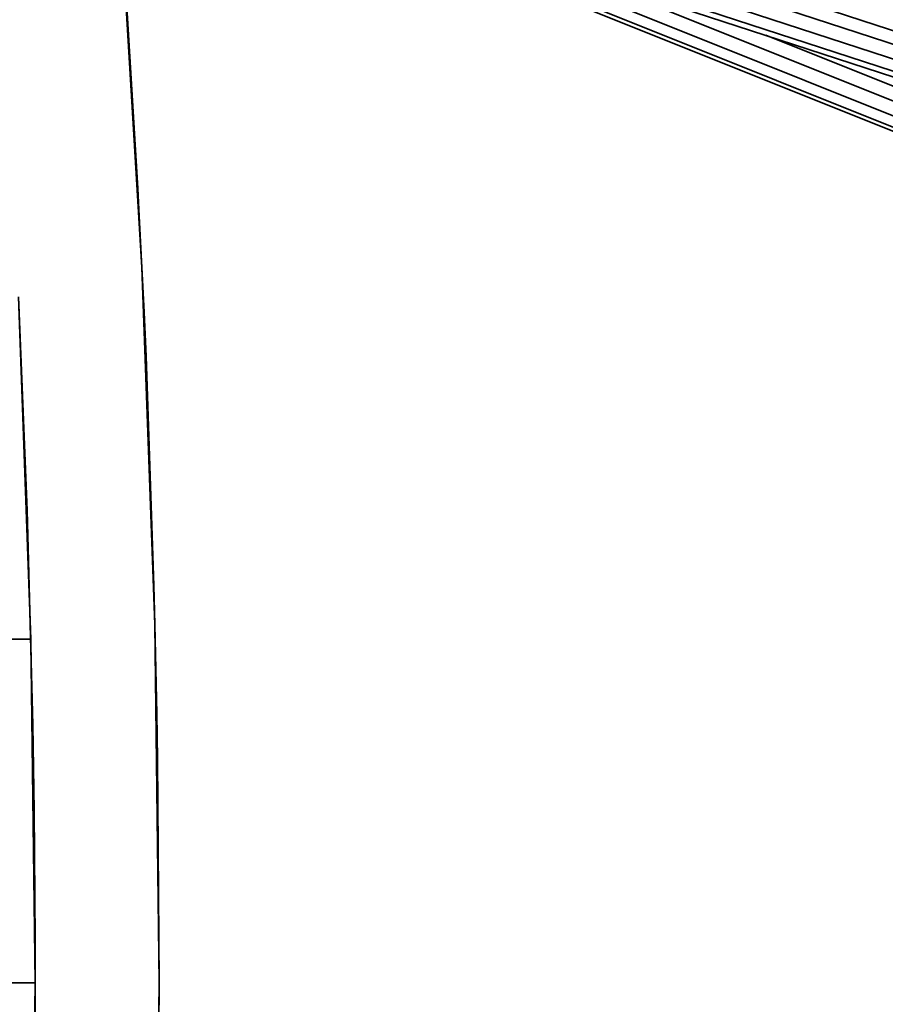
# Model space of a CAD drawing. Units: inches. Extents: x 3 to 296, y 20 to 190.
# Drawn here: x 181 to 190, y 90 to 100 of the extents above; entities that cross this region are included whole.
import ezdxf

# ---------------------------------------------------------------- set-up
doc = ezdxf.new("R2010")
doc.units = ezdxf.units.IN
doc.header["$MEASUREMENT"] = 0
doc.layers.add('Ebene 1', color=7, linetype='Continuous')

# ---------------------------------------------------------------- blocks, each defined once
blk = doc.blocks.new('block 2')
at = {"layer": 'Ebene 1', "color": 7, "lineweight": 35, "true_color": 0xffffff}
for points in [[(184.9293, 101.1018), (215.8166, 91.0439)], [(184.8693, 100.9823), (215.941, 90.8637)], [(184.8256, 100.8469), (215.8976, 90.7283)], [(184.8104, 100.7318), (215.8824, 90.6132)], [(182.1984, 100.6285), (182.2015, 100.6285), (182.4182, 97.0601)], [(184.5734, 100.6061), (209.5614, 90.605)], [(184.6261, 100.6278), (209.7949, 90.554)], [(184.8277, 100.6678), (215.7329, 90.6039)], [(184.9455, 100.6113), (209.8945, 90.626)], [(186.7132, 100.0542), (209.9713, 90.7455)], [(182.2635, 99.7396), (182.3772, 97.8562)], [(188.7086, 99.4041), (210.0051, 90.8809)], [(182.3772, 97.8562), (182.3878, 97.6443)], [(182.3878, 97.6443), (182.4182, 97.0601)], [(182.4182, 97.0601), (182.4395, 96.6112)], [(182.4182, 97.0601), (182.5491, 93.461), (182.5928, 89.8467)], [(181.1738, 96.7638), (181.2992, 93.3125)], [(181.1738, 96.7638), (181.262, 94.6092)], [(182.4395, 96.6112), (182.4591, 96.1626)], [(182.4591, 96.1626), (182.5394, 93.8516)], [(181.262, 94.6092), (181.3178, 92.4467)], [(182.5394, 93.8516), (182.5491, 93.461)], [(182.5491, 93.461), (182.5594, 93.0097)], [(178.6747, 93.3125), (181.2954, 93.3125)], [(181.2992, 93.3125), (181.3412, 89.8467)], [(182.5594, 93.0097), (182.5684, 92.5583)], [(182.5684, 92.5583), (182.5759, 92.1067)], [(181.3178, 92.4467), (181.3247, 92.014)], [(182.5759, 92.1067), (182.5928, 89.8467)], [(181.3247, 92.014), (181.3305, 91.5806)], [(181.3305, 91.5806), (181.3354, 91.1472)], [(181.3354, 91.1472), (181.3385, 90.7138)], [(181.3385, 90.7138), (181.3405, 90.2804)], [(181.3405, 90.2804), (181.3412, 89.8467)], [(178.7167, 89.8467), (181.3412, 89.8467)], [(181.2992, 86.3806), (181.3412, 89.8467)], [(181.3405, 89.4133), (181.3412, 89.8467)], [(182.5491, 86.2321), (182.5928, 89.8467)], [(182.5684, 87.1351), (182.5759, 87.5867), (182.5928, 89.8467)]]:
    blk.add_lwpolyline(points, dxfattribs=at)

msp = doc.modelspace()

# ---------------------------------------------------------------- block references
at = {"layer": 'Ebene 1'}
msp.add_blockref('block 2', (0, 0), dxfattribs=at)

doc.saveas('drawing.dxf')
